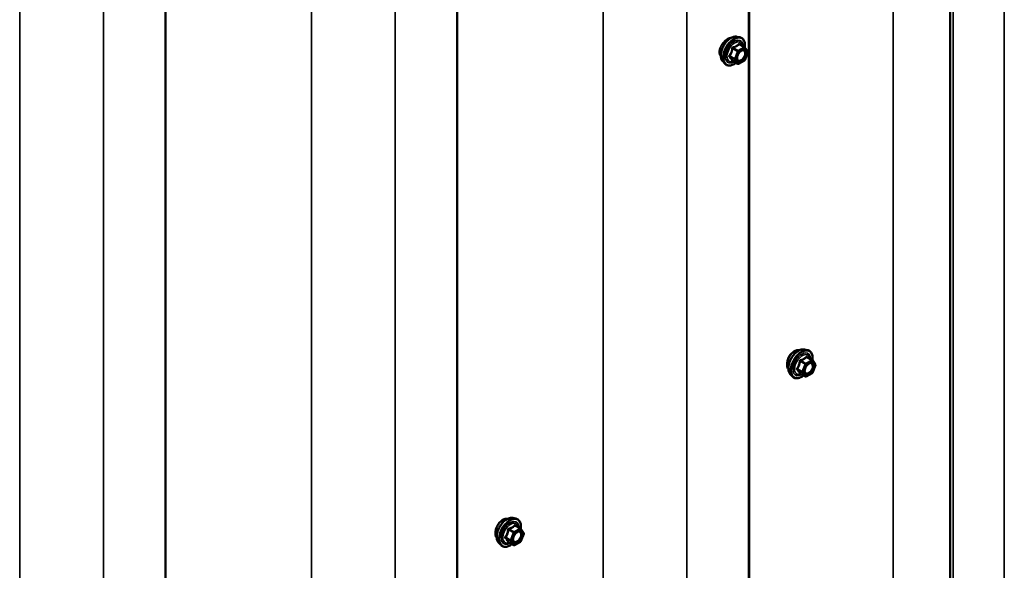
# Model space of a CAD drawing. Units: inches. Extents: x 0.6 to 33.4, y 0.6 to 21.4.
# Drawn here: x 27.4 to 29.3, y 15.2 to 16.3 of the extents above; entities that cross this region are included whole.
import ezdxf

# ---------------------------------------------------------------- set-up
doc = ezdxf.new("R2010")
doc.units = ezdxf.units.IN
doc.header["$LTSCALE"] = 2
doc.header["$MEASUREMENT"] = 0
doc.layers.add('Visible (ANSI)', color=7, linetype='Continuous', lineweight=50)
doc.layers.add('Visible Narrow (ANSI)', color=7, linetype='Continuous', lineweight=35)

msp = doc.modelspace()

# ---------------------------------------------------------------- linework, layer by layer
at = {"layer": 'Visible (ANSI)'}
for p, q in [((29.20609, 18.09623), (29.20609, 13.19725)), ((28.81647, 17.9922), (28.81647, 13.09322)), ((28.81553, 17.91254), (28.81553, 13.01356)), ((28.24985, 17.58594), (28.24985, 12.68696)), ((27.68416, 17.25934), (27.68416, 12.36036)), ((28.79245, 16.26157), (28.79836, 16.26037)), ((28.8072, 16.24114), (28.79739, 16.2468)), ((28.80777, 16.24061), (28.81341, 16.2326)), ((28.76494, 16.21391), (28.76893, 16.2094)), ((28.79413, 16.20898), (28.78432, 16.21464)), ((28.8072, 16.21548), (28.79593, 16.20898)), ((28.81361, 16.23091), (28.80798, 16.21639)), ((28.92356, 15.65539), (28.92947, 15.65419)), ((28.93831, 15.63496), (28.9285, 15.64062)), ((28.93889, 15.63443), (28.94452, 15.62642)), ((28.94472, 15.62473), (28.93909, 15.61021)), ((28.89605, 15.60774), (28.90004, 15.60322)), ((28.92525, 15.6028), (28.91543, 15.60846)), ((28.93831, 15.6093), (28.92705, 15.6028)), ((28.35788, 15.32879), (28.36378, 15.32759)), ((28.37263, 15.30836), (28.36281, 15.31402)), ((28.3732, 15.30783), (28.37883, 15.29982)), ((28.37904, 15.29813), (28.37341, 15.28361)), ((28.33037, 15.28114), (28.33436, 15.27663)), ((28.35956, 15.2762), (28.34975, 15.28187)), ((28.37263, 15.28271), (28.36136, 15.2762))]:
    msp.add_line(p, q, dxfattribs=at)
for centre, start, end in [((28.8063, 16.23958), 35.10391, 60), ((28.81194, 16.23156), 338.79398, 35.10391), ((28.8063, 16.21704), 300, 338.79398), ((28.79503, 16.21054), 240, 300), ((28.93741, 15.6334), 35.10391, 60), ((28.94305, 15.62538), 338.79398, 35.10391), ((28.92615, 15.60436), 240, 300), ((28.93741, 15.61086), 300, 338.79398), ((28.37173, 15.3068), 35.10391, 60), ((28.37736, 15.29878), 338.79398, 35.10391), ((28.37173, 15.28426), 300, 338.79398), ((28.36046, 15.27776), 240, 300)]:
    msp.add_arc(centre, 0.0018, start, end, dxfattribs=at)
for points, knots in [([(28.76494, 16.21391), (28.76373, 16.21529), (28.76281, 16.21698), (28.76154, 16.22096), (28.76123, 16.2233), (28.76131, 16.22835), (28.76172, 16.23108), (28.7632, 16.23659), (28.76426, 16.23937), (28.76694, 16.24471), (28.76854, 16.24728), (28.77213, 16.25195), (28.77412, 16.25406), (28.77832, 16.25762), (28.78053, 16.25906), (28.78497, 16.26111), (28.7872, 16.2617), (28.79041, 16.26185), (28.79145, 16.26177), (28.79245, 16.26157)], [5.6884082, 5.6884082, 5.6884082, 5.6884082, 5.9803936, 5.9803936, 6.3020273, 6.3020273, 6.6341058, 6.6341058, 6.9648941, 6.9648941, 7.2942246, 7.2942246, 7.6239053, 7.6239053, 7.9554641, 7.9554641, 8.2861597, 8.2861597, 8.4487588, 8.4487588, 8.4487588, 8.4487588]), ([(28.78126, 16.25934), (28.78107, 16.25932), (28.78087, 16.2593), (28.77893, 16.25903), (28.77698, 16.25827), (28.7732, 16.25609), (28.77112, 16.25452), (28.76813, 16.25163), (28.76713, 16.25054), (28.7662, 16.24941)], [2.21708058, 2.21708058, 2.21708058, 2.21708058, 2.24021919, 2.24021919, 2.44387344, 2.44387344, 2.64752768, 2.64752768, 2.75494372, 2.75494372, 2.75494372, 2.75494372]), ([(28.79836, 16.26037), (28.80025, 16.25998), (28.80198, 16.25913), (28.80482, 16.25663), (28.80594, 16.25499), (28.80757, 16.25104), (28.80804, 16.2487), (28.80823, 16.24436), (28.80812, 16.24246), (28.80785, 16.24051)], [2.1655735, 2.1655735, 2.1655735, 2.1655735, 2.4719009, 2.4719009, 2.7746332, 2.7746332, 3.0934503, 3.0934503, 3.3176277, 3.3176277, 3.3176277, 3.3176277]), ([(28.7662, 16.24941), (28.76537, 16.24839), (28.76459, 16.24734), (28.76241, 16.24407), (28.7611, 16.24154), (28.75935, 16.2365), (28.75891, 16.234), (28.75891, 16.23181)], [-0.5035542, -0.5035542, -0.5035542, -0.5035542, -0.40731599, -0.40731599, -0.20365799, -0.20365799, 0, 0, 0, 0]), ([(28.79341, 16.21611), (28.7931, 16.21672), (28.79287, 16.21753), (28.7927, 16.21936), (28.79273, 16.22035), (28.79306, 16.22249), (28.79336, 16.22363), (28.7942, 16.22593), (28.79474, 16.22709), (28.79603, 16.22931), (28.79678, 16.23036), (28.79838, 16.23224), (28.79923, 16.23306), (28.80093, 16.23439), (28.80178, 16.2349), (28.80337, 16.23559), (28.8041, 16.23577), (28.80475, 16.23581), (28.80477, 16.23581), (28.80479, 16.23581)], [5.8562372, 5.8562372, 5.8562372, 5.8562372, 6.1806184, 6.1806184, 6.4754799, 6.4754799, 6.7729937, 6.7729937, 7.0747302, 7.0747302, 7.3779996, 7.3779996, 7.679591, 7.679591, 7.9768112, 7.9768112, 8.271911, 8.271911, 8.2809298, 8.2809298, 8.2809298, 8.2809298]), ([(28.75891, 16.23181), (28.75891, 16.22963), (28.75935, 16.22749), (28.76054, 16.22511), (28.7609, 16.22454), (28.76131, 16.22402)], [0, 0, 0, 0, 0.20365799, 0.20365799, 0.27559668, 0.27559668, 0.27559668, 0.27559668]), ([(28.78405, 16.21475), (28.78405, 16.21475), (28.78405, 16.21475), (28.78406, 16.21475), (28.78409, 16.21474), (28.78419, 16.21471), (28.78425, 16.21469), (28.78432, 16.21464)], [0.050221333, 0.050221333, 0.050221333, 0.050221333, 0.053570787, 0.053570787, 0.06338584, 0.06338584, 0.07248921, 0.07248921, 0.07248921, 0.07248921]), ([(28.79069, 16.21097), (28.78949, 16.21004), (28.78827, 16.20923), (28.78474, 16.20721), (28.78242, 16.20632), (28.77798, 16.20552), (28.77586, 16.2056), (28.77213, 16.20672), (28.77052, 16.20772), (28.76911, 16.20921), (28.76902, 16.2093), (28.76893, 16.2094)], [4.5453782, 4.5453782, 4.5453782, 4.5453782, 4.7177831, 4.7177831, 5.0434168, 5.0434168, 5.3636974, 5.3636974, 5.6671991, 5.6671991, 5.6884082, 5.6884082, 5.6884082, 5.6884082]), ([(28.89597, 15.644), (28.89523, 15.64294), (28.89455, 15.64183), (28.89267, 15.63838), (28.89158, 15.63572), (28.89013, 15.63051), (28.88978, 15.62796), (28.88978, 15.62578)], [1.12420499, 1.12420499, 1.12420499, 1.12420499, 1.22022653, 1.22022653, 1.42359769, 1.42359769, 1.62696884, 1.62696884, 1.62696884, 1.62696884]), ([(28.89165, 15.63561), (28.89168, 15.63581), (28.89171, 15.63602), (28.89198, 15.63744), (28.89235, 15.63869), (28.89332, 15.64107), (28.89392, 15.64224), (28.89527, 15.64435), (28.89604, 15.64531), (28.89762, 15.64694), (28.89846, 15.64762), (28.89933, 15.64815), (28.89938, 15.64817), (28.89943, 15.6482)], [4.38484987, 4.38484987, 4.38484987, 4.38484987, 4.40155369, 4.40155369, 4.49966131, 4.49966131, 4.59766433, 4.59766433, 4.69562612, 4.69562612, 4.79364602, 4.79364602, 4.79962195, 4.79962195, 4.79962195, 4.79962195]), ([(28.89605, 15.60774), (28.89484, 15.60911), (28.89392, 15.6108), (28.89265, 15.61478), (28.89234, 15.61712), (28.89243, 15.62217), (28.89283, 15.6249), (28.89431, 15.63041), (28.89538, 15.63319), (28.89805, 15.63853), (28.89965, 15.6411), (28.90325, 15.64577), (28.90524, 15.64788), (28.90943, 15.65144), (28.91164, 15.65289), (28.91608, 15.65493), (28.91831, 15.65552), (28.92153, 15.65567), (28.92256, 15.65559), (28.92356, 15.65539)], [2.5468155, 2.5468155, 2.5468155, 2.5468155, 2.838801, 2.838801, 3.1604347, 3.1604347, 3.4925131, 3.4925131, 3.8233015, 3.8233015, 4.1526319, 4.1526319, 4.4823127, 4.4823127, 4.8138715, 4.8138715, 5.1445671, 5.1445671, 5.3071661, 5.3071661, 5.3071661, 5.3071661]), ([(28.90434, 15.65207), (28.90246, 15.65098), (28.90047, 15.64937), (28.89771, 15.64634), (28.8968, 15.6452), (28.89597, 15.644)], [0.81348442, 0.81348442, 0.81348442, 0.81348442, 1.01685548, 1.01685548, 1.12420499, 1.12420499, 1.12420499, 1.12420499]), ([(28.91301, 15.65384), (28.91212, 15.65405), (28.91116, 15.65411), (28.90827, 15.65387), (28.90623, 15.65316), (28.90434, 15.65207)], [0.50276385, 0.50276385, 0.50276385, 0.50276385, 0.61011336, 0.61011336, 0.81348442, 0.81348442, 0.81348442, 0.81348442]), ([(28.92947, 15.65419), (28.93136, 15.6538), (28.93309, 15.65295), (28.93593, 15.65045), (28.93705, 15.64881), (28.93868, 15.64486), (28.93915, 15.64252), (28.93934, 15.63818), (28.93923, 15.63628), (28.93896, 15.63433)], [5.3071661, 5.3071661, 5.3071661, 5.3071661, 5.6134935, 5.6134935, 5.9162259, 5.9162259, 6.235043, 6.235043, 6.4592204, 6.4592204, 6.4592204, 6.4592204]), ([(28.88978, 15.62578), (28.88978, 15.6236), (28.89013, 15.62151), (28.89127, 15.61887), (28.89182, 15.61804), (28.89245, 15.61738)], [1.62696884, 1.62696884, 1.62696884, 1.62696884, 1.83033999, 1.83033999, 1.94807519, 1.94807519, 1.94807519, 1.94807519]), ([(28.92453, 15.60993), (28.92421, 15.61054), (28.92398, 15.61135), (28.92381, 15.61318), (28.92384, 15.61418), (28.92417, 15.61631), (28.92447, 15.61745), (28.92531, 15.61975), (28.92585, 15.62091), (28.92714, 15.62313), (28.92789, 15.62418), (28.92949, 15.62606), (28.93034, 15.62688), (28.93204, 15.62821), (28.93289, 15.62872), (28.93448, 15.62941), (28.93521, 15.62959), (28.93586, 15.62963), (28.93588, 15.62963), (28.9359, 15.62963)], [2.7146445, 2.7146445, 2.7146445, 2.7146445, 3.0390258, 3.0390258, 3.3338872, 3.3338872, 3.6314011, 3.6314011, 3.9331375, 3.9331375, 4.2364069, 4.2364069, 4.5379984, 4.5379984, 4.8352186, 4.8352186, 5.1303183, 5.1303183, 5.1393371, 5.1393371, 5.1393371, 5.1393371]), ([(28.9218, 15.60479), (28.9206, 15.60387), (28.91939, 15.60305), (28.91586, 15.60103), (28.91353, 15.60014), (28.90909, 15.59934), (28.90697, 15.59942), (28.90325, 15.60054), (28.90163, 15.60155), (28.90022, 15.60303), (28.90013, 15.60312), (28.90004, 15.60322)], [7.6869708, 7.6869708, 7.6869708, 7.6869708, 7.8593758, 7.8593758, 8.1850095, 8.1850095, 8.50529, 8.50529, 8.8087917, 8.8087917, 8.8300008, 8.8300008, 8.8300008, 8.8300008]), ([(28.91516, 15.60857), (28.91516, 15.60857), (28.91516, 15.60857), (28.91518, 15.60857), (28.9152, 15.60856), (28.9153, 15.60853), (28.91536, 15.60851), (28.91543, 15.60846)], [0.050221333, 0.050221333, 0.050221333, 0.050221333, 0.053570787, 0.053570787, 0.06338584, 0.06338584, 0.07248921, 0.07248921, 0.07248921, 0.07248921]), ([(28.33028, 15.31741), (28.32954, 15.31634), (28.32887, 15.31523), (28.32699, 15.31178), (28.32589, 15.30912), (28.32445, 15.30391), (28.32409, 15.30136), (28.32409, 15.29918)], [1.12420499, 1.12420499, 1.12420499, 1.12420499, 1.22022653, 1.22022653, 1.42359769, 1.42359769, 1.62696884, 1.62696884, 1.62696884, 1.62696884]), ([(28.33037, 15.28114), (28.32915, 15.28251), (28.32824, 15.2842), (28.32696, 15.28818), (28.32666, 15.29052), (28.32674, 15.29557), (28.32715, 15.2983), (28.32862, 15.30381), (28.32969, 15.30659), (28.33236, 15.31193), (28.33397, 15.3145), (28.33756, 15.31917), (28.33955, 15.32128), (28.34375, 15.32484), (28.34595, 15.32629), (28.35039, 15.32833), (28.35263, 15.32893), (28.35584, 15.32907), (28.35688, 15.329), (28.35788, 15.32879)], [2.5468155, 2.5468155, 2.5468155, 2.5468155, 2.838801, 2.838801, 3.1604347, 3.1604347, 3.4925131, 3.4925131, 3.8233015, 3.8233015, 4.1526319, 4.1526319, 4.4823127, 4.4823127, 4.8138715, 4.8138715, 5.1445671, 5.1445671, 5.3071661, 5.3071661, 5.3071661, 5.3071661]), ([(28.33866, 15.32547), (28.33677, 15.32438), (28.33478, 15.32277), (28.33202, 15.31974), (28.33111, 15.3186), (28.33028, 15.31741)], [0.81348442, 0.81348442, 0.81348442, 0.81348442, 1.01685548, 1.01685548, 1.12420499, 1.12420499, 1.12420499, 1.12420499]), ([(28.34733, 15.32724), (28.34644, 15.32745), (28.34548, 15.32751), (28.34258, 15.32727), (28.34055, 15.32656), (28.33866, 15.32547)], [0.50276385, 0.50276385, 0.50276385, 0.50276385, 0.61011336, 0.61011336, 0.81348442, 0.81348442, 0.81348442, 0.81348442]), ([(28.36378, 15.32759), (28.36568, 15.3272), (28.3674, 15.32635), (28.37024, 15.32385), (28.37137, 15.32221), (28.37299, 15.31826), (28.37347, 15.31592), (28.37365, 15.31158), (28.37355, 15.30968), (28.37327, 15.30773)], [5.3071661, 5.3071661, 5.3071661, 5.3071661, 5.6134935, 5.6134935, 5.9162259, 5.9162259, 6.235043, 6.235043, 6.4592204, 6.4592204, 6.4592204, 6.4592204]), ([(28.32409, 15.29918), (28.32409, 15.297), (28.32445, 15.29491), (28.32559, 15.29227), (28.32613, 15.29145), (28.32676, 15.29078)], [1.62696884, 1.62696884, 1.62696884, 1.62696884, 1.83033999, 1.83033999, 1.94807519, 1.94807519, 1.94807519, 1.94807519]), ([(28.35884, 15.28333), (28.35853, 15.28394), (28.3583, 15.28475), (28.35812, 15.28658), (28.35816, 15.28758), (28.35849, 15.28971), (28.35878, 15.29085), (28.35962, 15.29315), (28.36017, 15.29431), (28.36146, 15.29653), (28.3622, 15.29758), (28.3638, 15.29946), (28.36466, 15.30028), (28.36636, 15.30161), (28.36721, 15.30212), (28.36879, 15.30281), (28.36953, 15.30299), (28.37018, 15.30303), (28.3702, 15.30303), (28.37022, 15.30303)], [2.7146445, 2.7146445, 2.7146445, 2.7146445, 3.0390258, 3.0390258, 3.3338872, 3.3338872, 3.6314011, 3.6314011, 3.9331375, 3.9331375, 4.2364069, 4.2364069, 4.5379984, 4.5379984, 4.8352186, 4.8352186, 5.1303183, 5.1303183, 5.1393371, 5.1393371, 5.1393371, 5.1393371]), ([(28.35611, 15.27819), (28.35492, 15.27727), (28.3537, 15.27645), (28.35017, 15.27443), (28.34784, 15.27354), (28.3434, 15.27274), (28.34128, 15.27282), (28.33756, 15.27395), (28.33594, 15.27495), (28.33454, 15.27643), (28.33445, 15.27653), (28.33436, 15.27663)], [7.6869708, 7.6869708, 7.6869708, 7.6869708, 7.8593758, 7.8593758, 8.1850095, 8.1850095, 8.50529, 8.50529, 8.8087917, 8.8087917, 8.8300008, 8.8300008, 8.8300008, 8.8300008]), ([(28.34947, 15.28197), (28.34947, 15.28197), (28.34947, 15.28197), (28.34949, 15.28197), (28.34952, 15.28196), (28.34961, 15.28193), (28.34967, 15.28191), (28.34975, 15.28187)], [0.050221333, 0.050221333, 0.050221333, 0.050221333, 0.053570787, 0.053570787, 0.06338584, 0.06338584, 0.07248921, 0.07248921, 0.07248921, 0.07248921])]:
    msp.add_open_spline(points, degree=3, knots=knots, dxfattribs=at)
for points in [[(28.91347, 15.65372), (28.91332, 15.65377), (28.91317, 15.65381), (28.91301, 15.65384)], [(28.34779, 15.32712), (28.34764, 15.32717), (28.34748, 15.32721), (28.34733, 15.32724)]]:
    msp.add_open_spline(points, degree=3, dxfattribs=at)
at = {"layer": 'Visible Narrow (ANSI)'}
for p, q in [((29.09573, 13.24891), (29.09573, 18.14789)), ((29.31115, 13.253), (29.31115, 18.15198)), ((29.2121, 13.19581), (29.2121, 18.09479)), ((28.53287, 12.92068), (28.53287, 17.81966)), ((28.69567, 12.93392), (28.69567, 17.8329)), ((27.96718, 12.59408), (27.96718, 17.49306)), ((28.12998, 12.60732), (28.12998, 17.5063)), ((27.5643, 12.28073), (27.5643, 17.17971)), ((27.4015, 12.26748), (27.4015, 17.16646)), ((28.78429, 16.23873), (28.79393, 16.23317)), ((28.79503, 16.23454), (28.7854, 16.24011)), ((28.79393, 16.23317), (28.7883, 16.21865)), ((28.79067, 16.21782), (28.79631, 16.23234)), ((28.8063, 16.24105), (28.79503, 16.23454)), ((28.79631, 16.23234), (28.80757, 16.23884)), ((28.79666, 16.24661), (28.8063, 16.24105)), ((28.80757, 16.23884), (28.81321, 16.23083)), ((28.7883, 16.21865), (28.77866, 16.22421)), ((28.77866, 16.22274), (28.7883, 16.21718)), ((28.79393, 16.20917), (28.78429, 16.21473)), ((28.7883, 16.21718), (28.79393, 16.20917)), ((28.79631, 16.2098), (28.79067, 16.21782)), ((28.80757, 16.21631), (28.79631, 16.2098)), ((28.81321, 16.23083), (28.80757, 16.21631)), ((28.92778, 15.64043), (28.93741, 15.63487)), ((28.91541, 15.63256), (28.92504, 15.62699)), ((28.92615, 15.62836), (28.91651, 15.63393)), ((28.92504, 15.62699), (28.91941, 15.61247)), ((28.92178, 15.61164), (28.92742, 15.62616)), ((28.93741, 15.63487), (28.92615, 15.62836)), ((28.92742, 15.62616), (28.93869, 15.63266)), ((28.93869, 15.63266), (28.94432, 15.62465)), ((28.94432, 15.62465), (28.93869, 15.61013)), ((28.91941, 15.61247), (28.90977, 15.61803)), ((28.90977, 15.61657), (28.91941, 15.611)), ((28.92504, 15.60299), (28.91541, 15.60855)), ((28.91941, 15.611), (28.92504, 15.60299)), ((28.92742, 15.60362), (28.92178, 15.61164)), ((28.93869, 15.61013), (28.92742, 15.60362)), ((28.34972, 15.30596), (28.35936, 15.30039)), ((28.36046, 15.30176), (28.35082, 15.30733)), ((28.35936, 15.30039), (28.35372, 15.28587)), ((28.3561, 15.28504), (28.36173, 15.29956)), ((28.37173, 15.30827), (28.36046, 15.30176)), ((28.36173, 15.29956), (28.373, 15.30606)), ((28.36209, 15.31383), (28.37173, 15.30827)), ((28.373, 15.30606), (28.37863, 15.29805)), ((28.37863, 15.29805), (28.373, 15.28353)), ((28.35372, 15.28587), (28.34409, 15.29144)), ((28.34409, 15.28997), (28.35372, 15.2844)), ((28.35936, 15.27639), (28.34972, 15.28195)), ((28.35372, 15.2844), (28.35936, 15.27639)), ((28.36173, 15.27702), (28.3561, 15.28504)), ((28.373, 15.28353), (28.36173, 15.27702))]:
    msp.add_line(p, q, dxfattribs=at)
for centre, major_axis, ratio, start_param, end_param in [((28.78135, 16.23621), (-0.01401, -0.02427), 0.5773503, 3.3322137, 6.0925643), ((28.78648, 16.23325), (-0.01498, -0.02595), 0.5773503, 3.3322137, 6.0925643), ((28.78737, 16.23273), (-0.0145, -0.02511), 0.5773503, 2.2016566, 7.2194205), ((28.78737, 16.23273), (0.01216, 0.02106), 0.5773503, 5.4975062, 10.2104571), ((28.7882, 16.23225), (-0.01055, -0.01828), 0.5773503, 2.5227558, 6.9020222), ((28.78319, 16.23883), (-0.00179, 0.00018), 0.009094, 4.0502968, 4.9969134), ((28.7854, 16.24158), (0.00048, -0.00173), 0.3546411, 4.671027, 5.6176437), ((28.79503, 16.23307), (-0.0009, -0.00156), 0.5773503, 3.9269908, 4.9741884), ((28.79503, 16.23307), (0.00168, -0.00065), 0.2113249, 4.0804747, 5.651271), ((28.79503, 16.23307), (-0.0009, 0.00156), 0.5773503, 3.9269908, 5.4977871), ((28.79666, 16.24808), (-0.00138, 0.00115), 0.7354565, 1.175016, 2.1216326), ((28.79887, 16.24788), (-0.00132, -0.00123), 0.5541429, 5.5932454, 6.1714459), ((28.80179, 16.233), (-0.0009, 0.00156), 0.5768814, 0.5312497, 0.7849926), ((28.8063, 16.23958), (0.0009, 0.00156), 0.5773503, 0, 0.7853982), ((28.8063, 16.23958), (0.0009, -0.00156), 0.5773503, 0.7853982, 2.3561945), ((28.8063, 16.23958), (0.00147, 0.00104), 0.7886751, 5.0632684, 6.2831853), ((28.81194, 16.23156), (0.00147, 0.00104), 0.7886751, 5.0632684, 6.2831853), ((28.77756, 16.22431), (0.00142, -0.00111), 0.3899094, 1.028375, 1.9749917), ((28.77756, 16.22137), (0.00132, 0.00123), 0.5541429, 0.2566768, 1.2032934), ((28.78319, 16.21336), (0.00173, 0.00051), 0.9349583, 0.6381218, 1.5847384), ((28.7894, 16.21855), (-0.0009, -0.00156), 0.5773503, 4.9741884, 6.0213859), ((28.7894, 16.21855), (-0.00168, 0.00065), 0.2113249, 0.938882, 2.5096783), ((28.7894, 16.21855), (-0.00147, -0.00104), 0.7886751, 0.3508794, 1.9216757), ((28.8063, 16.21704), (0.0009, -0.00156), 0.5773503, 0, 0.7853982), ((28.8063, 16.21704), (0.00168, -0.00065), 0.2113249, 5.651271, 6.2831853), ((28.81194, 16.23156), (0.00168, -0.00065), 0.2113249, 5.651271, 6.2831853), ((28.79503, 16.21054), (-0.00147, -0.00104), 0.7886751, 0.3508794, 1.9216757), ((28.79503, 16.21054), (-0.0009, -0.00156), 0.5773503, 6.0213859, 6.2831853), ((28.79503, 16.21054), (0.0009, -0.00156), 0.5773503, 0, 0.7853982), ((28.91246, 15.63003), (-0.01401, -0.02427), 0.5773503, 3.3322137, 6.0925643), ((28.9176, 15.62707), (-0.01498, -0.02595), 0.5773503, 3.3322137, 6.0925643), ((28.91849, 15.62655), (-0.0145, -0.02511), 0.5773503, 2.2016566, 7.2194205), ((28.91849, 15.62655), (0.01216, 0.02106), 0.5773503, 5.4975062, 10.2104571), ((28.91931, 15.62608), (-0.01055, -0.01828), 0.5773503, 2.5227558, 6.9020222), ((28.92778, 15.6419), (-0.00138, 0.00115), 0.7354565, 1.175016, 2.1216326), ((28.92998, 15.6417), (-0.00132, -0.00123), 0.5541429, 5.5932454, 6.1714459), ((28.9143, 15.63265), (-0.00179, 0.00018), 0.009094, 4.0502968, 4.9969134), ((28.91651, 15.6354), (0.00048, -0.00173), 0.3546411, 4.671027, 5.6176437), ((28.92615, 15.62689), (-0.0009, -0.00156), 0.5773503, 3.9269908, 4.9741884), ((28.92615, 15.62689), (0.00168, -0.00065), 0.2113249, 4.0804747, 5.651271), ((28.92615, 15.62689), (-0.0009, 0.00156), 0.5773503, 3.9269908, 5.4977871), ((28.93741, 15.6334), (0.0009, 0.00156), 0.5773503, 0, 0.7853982), ((28.93741, 15.6334), (0.0009, -0.00156), 0.5773503, 0.7853982, 2.3561945), ((28.93741, 15.6334), (0.00147, 0.00104), 0.7886751, 5.0632684, 6.2831853), ((28.94305, 15.62538), (0.00147, 0.00104), 0.7886751, 5.0632684, 6.2831853), ((28.94305, 15.62538), (0.00168, -0.00065), 0.2113249, 5.651271, 6.2831853), ((28.90867, 15.61813), (0.00142, -0.00111), 0.3899094, 1.028375, 1.9749917), ((28.90867, 15.61519), (0.00132, 0.00123), 0.5541429, 0.2566768, 1.2032934), ((28.9143, 15.60718), (0.00173, 0.00051), 0.9349583, 0.6381218, 1.5847384), ((28.92051, 15.61237), (-0.0009, -0.00156), 0.5773503, 4.9741884, 6.0213859), ((28.92051, 15.61237), (-0.00168, 0.00065), 0.2113249, 0.938882, 2.5096783), ((28.92051, 15.61237), (-0.00147, -0.00104), 0.7886751, 0.3508794, 1.9216757), ((28.92615, 15.60436), (-0.00147, -0.00104), 0.7886751, 0.3508794, 1.9216757), ((28.92615, 15.60436), (-0.0009, -0.00156), 0.5773503, 6.0213859, 6.2831853), ((28.92615, 15.60436), (0.0009, -0.00156), 0.5773503, 0, 0.7853982), ((28.93292, 15.60963), (0.0009, -0.00156), 0.5768814, 3.9265852, 5.0368276), ((28.93741, 15.61086), (0.0009, -0.00156), 0.5773503, 0, 0.7853982), ((28.93741, 15.61086), (0.00168, -0.00065), 0.2113249, 5.651271, 6.2831853), ((28.34678, 15.30343), (-0.01401, -0.02427), 0.5773503, 3.3322137, 6.0925643), ((28.35191, 15.30047), (-0.01498, -0.02595), 0.5773503, 3.3322137, 6.0925643), ((28.3528, 15.29995), (-0.0145, -0.02511), 0.5773503, 2.2016566, 7.2194205), ((28.3528, 15.29995), (0.01216, 0.02106), 0.5773503, 5.4975062, 10.2104571), ((28.35363, 15.29948), (-0.01055, -0.01828), 0.5773503, 2.5227558, 6.9020222), ((28.34862, 15.30605), (-0.00179, 0.00018), 0.009094, 4.0502968, 4.9969134), ((28.35082, 15.3088), (0.00048, -0.00173), 0.3546411, 4.671027, 5.6176437), ((28.36046, 15.30029), (-0.0009, -0.00156), 0.5773503, 3.9269908, 4.9741884), ((28.36046, 15.30029), (0.00168, -0.00065), 0.2113249, 4.0804747, 5.651271), ((28.36046, 15.30029), (-0.0009, 0.00156), 0.5773503, 3.9269908, 5.4977871), ((28.36209, 15.3153), (-0.00138, 0.00115), 0.7354565, 1.175016, 2.1216326), ((28.36429, 15.31511), (-0.00132, -0.00123), 0.5541429, 5.5932454, 6.1714459), ((28.37173, 15.3068), (0.0009, 0.00156), 0.5773503, 0, 0.7853982), ((28.37173, 15.3068), (0.0009, -0.00156), 0.5773503, 0.7853982, 2.3561945), ((28.37173, 15.3068), (0.00147, 0.00104), 0.7886751, 5.0632684, 6.2831853), ((28.37736, 15.29878), (0.00147, 0.00104), 0.7886751, 5.0632684, 6.2831853), ((28.37736, 15.29878), (0.00168, -0.00065), 0.2113249, 5.651271, 6.2831853), ((28.34298, 15.29153), (0.00142, -0.00111), 0.3899094, 1.028375, 1.9749917), ((28.34298, 15.2886), (0.00132, 0.00123), 0.5541429, 0.2566768, 1.2032934), ((28.34862, 15.28058), (0.00173, 0.00051), 0.9349583, 0.6381218, 1.5847384), ((28.35483, 15.28577), (-0.0009, -0.00156), 0.5773503, 4.9741884, 6.0213859), ((28.35483, 15.28577), (-0.00168, 0.00065), 0.2113249, 0.938882, 2.5096783), ((28.35483, 15.28577), (-0.00147, -0.00104), 0.7886751, 0.3508794, 1.9216757), ((28.36723, 15.28303), (0.0009, -0.00156), 0.5768814, 3.9265852, 5.0368276), ((28.37173, 15.28426), (0.0009, -0.00156), 0.5773503, 0, 0.7853982), ((28.37173, 15.28426), (0.00168, -0.00065), 0.2113249, 5.651271, 6.2831853), ((28.36046, 15.27776), (-0.00147, -0.00104), 0.7886751, 0.3508794, 1.9216757), ((28.36046, 15.27776), (-0.0009, -0.00156), 0.5773503, 6.0213859, 6.2831853), ((28.36046, 15.27776), (0.0009, -0.00156), 0.5773503, 0, 0.7853982)]:
    msp.add_ellipse(centre, major_axis=major_axis, ratio=ratio, start_param=start_param, end_param=end_param, dxfattribs=at)
for centre, major_axis in [((28.80194, 16.22432), (0.00688, 0.01192)), ((28.93305, 15.61814), (-0.00688, -0.01192)), ((28.36737, 15.29154), (-0.00688, -0.01192))]:
    msp.add_ellipse(centre, major_axis=major_axis, ratio=0.5773503, dxfattribs=at)
for points, knots in [([(28.78269, 16.2389), (28.78264, 16.23816), (28.78256, 16.23742), (28.7822, 16.23487), (28.78178, 16.23312), (28.78114, 16.23148), (28.7805, 16.22984), (28.77965, 16.22831), (28.77826, 16.22634), (28.77784, 16.22579), (28.7774, 16.22526)], [-0.79389075, -0.79389075, -0.79389075, -0.79389075, -0.73452768, -0.73452768, -0.58748351, -0.58748351, -0.58748351, -0.44043934, -0.44043934, -0.38107627, -0.38107627, -0.38107627, -0.38107627]), ([(28.77866, 16.22421), (28.7791, 16.22478), (28.77953, 16.22537), (28.78095, 16.22748), (28.78183, 16.22912), (28.78251, 16.23088), (28.78319, 16.23264), (28.78367, 16.23451), (28.78412, 16.23718), (28.78422, 16.23796), (28.78429, 16.23873)], [0.38107627, 0.38107627, 0.38107627, 0.38107627, 0.44043934, 0.44043934, 0.58748351, 0.58748351, 0.58748351, 0.73452768, 0.73452768, 0.79389075, 0.79389075, 0.79389075, 0.79389075]), ([(28.78476, 16.24148), (28.78451, 16.24141), (28.78426, 16.24131), (28.78369, 16.24098), (28.7834, 16.2407), (28.783, 16.2401), (28.78287, 16.2398), (28.78274, 16.2393), (28.78271, 16.2391), (28.78269, 16.2389)], [-0.097231966, -0.097231966, -0.097231966, -0.097231966, -0.074882683, -0.074882683, -0.041601491, -0.041601491, -0.016000573, -0.016000573, 0, 0, 0, 0]), ([(28.78429, 16.23873), (28.78428, 16.23885), (28.78428, 16.23897), (28.78431, 16.23926), (28.78436, 16.23942), (28.78456, 16.23975), (28.78473, 16.2399), (28.78507, 16.24005), (28.78523, 16.24009), (28.7854, 16.24011)], [0, 0, 0, 0, 0.016000573, 0.016000573, 0.041601491, 0.041601491, 0.074882683, 0.074882683, 0.097231966, 0.097231966, 0.097231966, 0.097231966]), ([(28.79535, 16.24759), (28.79504, 16.24718), (28.7947, 16.24679), (28.79344, 16.24546), (28.79236, 16.24459), (28.79109, 16.24385), (28.78981, 16.24312), (28.78834, 16.24251), (28.7861, 16.24182), (28.78544, 16.24164), (28.78476, 16.24148)], [-0.79343171, -0.79343171, -0.79343171, -0.79343171, -0.73407951, -0.73407951, -0.58703534, -0.58703534, -0.58703534, -0.43999117, -0.43999117, -0.38063897, -0.38063897, -0.38063897, -0.38063897]), ([(28.7854, 16.24011), (28.7861, 16.2403), (28.78679, 16.24051), (28.78913, 16.2413), (28.7907, 16.24198), (28.79206, 16.24276), (28.79343, 16.24355), (28.79459, 16.24445), (28.79596, 16.24581), (28.79633, 16.2462), (28.79666, 16.24661)], [0.38063897, 0.38063897, 0.38063897, 0.38063897, 0.43999117, 0.43999117, 0.58703534, 0.58703534, 0.58703534, 0.73407951, 0.73407951, 0.79343171, 0.79343171, 0.79343171, 0.79343171]), ([(28.80052, 16.23374), (28.80157, 16.23434), (28.80263, 16.23469), (28.80476, 16.23482), (28.8058, 16.23444), (28.80725, 16.23296), (28.80771, 16.23194), (28.80806, 16.22952), (28.80798, 16.22817), (28.80736, 16.22547), (28.80687, 16.22413), (28.80563, 16.22173), (28.80492, 16.22066), (28.80346, 16.21887), (28.80273, 16.21814), (28.80149, 16.21715), (28.80101, 16.21681), (28.80053, 16.21654), (28.79978, 16.21611), (28.79903, 16.21581), (28.79718, 16.2154), (28.79612, 16.21552), (28.79447, 16.21647), (28.79384, 16.21726), (28.79303, 16.21954), (28.79295, 16.22118), (28.79335, 16.22332), (28.79344, 16.22371), (28.79354, 16.2241)], [-0.8356439, -0.8356439, -0.8356439, -0.8356439, -0.7228785, -0.7228785, -0.5843537, -0.5843537, -0.4580668, -0.4580668, -0.3396703, -0.3396703, -0.2306045, -0.2306045, -0.1346235, -0.1346235, -0.0517783, -0.0517783, 0, 0, 0, 0.0802803, 0.0802803, 0.2087287, 0.2087287, 0.3306097, 0.3306097, 0.4799833, 0.4799833, 0.5125787, 0.5125787, 0.5125787, 0.5125787]), ([(28.79342, 16.21611), (28.79384, 16.21527), (28.79444, 16.21462), (28.79615, 16.21364), (28.79737, 16.2135), (28.79951, 16.21397), (28.80037, 16.21432), (28.80123, 16.21481), (28.80179, 16.21513), (28.80235, 16.21552), (28.80377, 16.21667), (28.80462, 16.21751), (28.8063, 16.21956), (28.80711, 16.2208), (28.80854, 16.22357), (28.80912, 16.22511), (28.80983, 16.22823), (28.80992, 16.22978), (28.80952, 16.23257), (28.80899, 16.23375), (28.80732, 16.23545), (28.80613, 16.23588), (28.80479, 16.23581)], [-0.3046059, -0.3046059, -0.3046059, -0.3046059, -0.2087287, -0.2087287, -0.0802803, -0.0802803, 0, 0, 0, 0.0517783, 0.0517783, 0.1346235, 0.1346235, 0.2306045, 0.2306045, 0.3396703, 0.3396703, 0.4580668, 0.4580668, 0.5843537, 0.5843537, 0.7218426, 0.7218426, 0.7218426, 0.7218426]), ([(28.79742, 16.2474), (28.79726, 16.24758), (28.7971, 16.24773), (28.79667, 16.248), (28.79641, 16.24809), (28.79597, 16.24806), (28.79579, 16.24799), (28.79553, 16.24779), (28.79543, 16.2477), (28.79535, 16.24759)], [-0.097231966, -0.097231966, -0.097231966, -0.097231966, -0.074882683, -0.074882683, -0.041601491, -0.041601491, -0.016000573, -0.016000573, 0, 0, 0, 0]), ([(28.79666, 16.24661), (28.79669, 16.24668), (28.79671, 16.24674), (28.79681, 16.24686), (28.79689, 16.24691), (28.7971, 16.24693), (28.79724, 16.24689), (28.79739, 16.2468)], [0, 0, 0, 0, 0.016000573, 0.016000573, 0.041601491, 0.041601491, 0.07248921, 0.07248921, 0.07248921, 0.07248921]), ([(28.79794, 16.23171), (28.79796, 16.23173), (28.79798, 16.23176), (28.79881, 16.23257), (28.79967, 16.23325), (28.80052, 16.23374)], [0.741468068, 0.741468068, 0.741468068, 0.741468068, 0.744142609, 0.744142609, 0.835643919, 0.835643919, 0.835643919, 0.835643919]), ([(28.7774, 16.22526), (28.77723, 16.22506), (28.7771, 16.22484), (28.77686, 16.22429), (28.7768, 16.22394), (28.77687, 16.22335), (28.77695, 16.22311), (28.77718, 16.22275), (28.77728, 16.22261), (28.7774, 16.2225)], [-0.097231966, -0.097231966, -0.097231966, -0.097231966, -0.074882683, -0.074882683, -0.041601491, -0.041601491, -0.016000573, -0.016000573, 0, 0, 0, 0]), ([(28.7774, 16.2225), (28.77784, 16.22205), (28.77826, 16.22161), (28.77965, 16.22012), (28.7805, 16.21912), (28.78114, 16.21821), (28.78178, 16.21731), (28.7822, 16.2165), (28.78256, 16.2155), (28.78264, 16.21522), (28.78269, 16.21496)], [-0.79389075, -0.79389075, -0.79389075, -0.79389075, -0.73452768, -0.73452768, -0.58748351, -0.58748351, -0.58748351, -0.44043934, -0.44043934, -0.38107627, -0.38107627, -0.38107627, -0.38107627]), ([(28.77866, 16.22274), (28.77858, 16.22282), (28.7785, 16.2229), (28.77835, 16.22312), (28.77829, 16.22326), (28.77824, 16.22359), (28.77828, 16.22376), (28.77845, 16.22403), (28.77854, 16.22413), (28.77866, 16.22421)], [0, 0, 0, 0, 0.016000573, 0.016000573, 0.041601491, 0.041601491, 0.074882683, 0.074882683, 0.097231966, 0.097231966, 0.097231966, 0.097231966]), ([(28.78429, 16.21473), (28.78422, 16.21499), (28.78412, 16.21528), (28.78367, 16.21632), (28.78319, 16.21717), (28.78251, 16.21814), (28.78183, 16.21911), (28.78095, 16.2202), (28.77953, 16.2218), (28.7791, 16.22227), (28.77866, 16.22274)], [0.38107627, 0.38107627, 0.38107627, 0.38107627, 0.44043934, 0.44043934, 0.58748351, 0.58748351, 0.58748351, 0.73452768, 0.73452768, 0.79389075, 0.79389075, 0.79389075, 0.79389075]), ([(28.78269, 16.21496), (28.78271, 16.21487), (28.78277, 16.21478), (28.78299, 16.21462), (28.78321, 16.21457), (28.78371, 16.21456), (28.78396, 16.21459), (28.78425, 16.21465), (28.78427, 16.21466), (28.78429, 16.21466)], [-0.097231966, -0.097231966, -0.097231966, -0.097231966, -0.074882683, -0.074882683, -0.041601491, -0.041601491, -0.016000573, -0.016000573, -0.014137847, -0.014137847, -0.014137847, -0.014137847]), ([(28.78432, 16.21464), (28.78432, 16.21465), (28.78431, 16.21465), (28.78428, 16.21467), (28.78428, 16.2147), (28.78429, 16.21473)], [0.07248921, 0.07248921, 0.07248921, 0.07248921, 0.074882683, 0.074882683, 0.097231966, 0.097231966, 0.097231966, 0.097231966]), ([(28.89194, 15.63632), (28.89222, 15.6378), (28.89271, 15.63931), (28.89337, 15.64074), (28.89477, 15.64378), (28.89693, 15.64637), (28.89906, 15.6478)], [16.0769467, 16.0769467, 16.0769467, 16.0769467, 16.4704248, 16.4704248, 16.4704248, 17.3094158, 17.3094158, 17.3094158, 17.3094158]), ([(28.92646, 15.64141), (28.92615, 15.641), (28.92581, 15.64061), (28.92455, 15.63928), (28.92347, 15.63841), (28.9222, 15.63767), (28.92092, 15.63694), (28.91945, 15.63633), (28.91721, 15.63564), (28.91655, 15.63546), (28.91587, 15.6353)], [-0.79343171, -0.79343171, -0.79343171, -0.79343171, -0.73407951, -0.73407951, -0.58703534, -0.58703534, -0.58703534, -0.43999117, -0.43999117, -0.38063897, -0.38063897, -0.38063897, -0.38063897]), ([(28.91651, 15.63393), (28.91721, 15.63412), (28.9179, 15.63433), (28.92024, 15.63512), (28.92181, 15.6358), (28.92317, 15.63658), (28.92454, 15.63737), (28.92571, 15.63828), (28.92707, 15.63963), (28.92744, 15.64003), (28.92778, 15.64043)], [0.38063897, 0.38063897, 0.38063897, 0.38063897, 0.43999117, 0.43999117, 0.58703534, 0.58703534, 0.58703534, 0.73407951, 0.73407951, 0.79343171, 0.79343171, 0.79343171, 0.79343171]), ([(28.92853, 15.64122), (28.92837, 15.6414), (28.92821, 15.64155), (28.92778, 15.64183), (28.92752, 15.64191), (28.92708, 15.64188), (28.9269, 15.64181), (28.92664, 15.64161), (28.92654, 15.64152), (28.92646, 15.64141)], [-0.097231966, -0.097231966, -0.097231966, -0.097231966, -0.074882683, -0.074882683, -0.041601491, -0.041601491, -0.016000573, -0.016000573, 0, 0, 0, 0]), ([(28.92778, 15.64043), (28.9278, 15.6405), (28.92783, 15.64056), (28.92792, 15.64068), (28.928, 15.64073), (28.92821, 15.64075), (28.92835, 15.64071), (28.9285, 15.64062)], [0, 0, 0, 0, 0.016000573, 0.016000573, 0.041601491, 0.041601491, 0.07248921, 0.07248921, 0.07248921, 0.07248921]), ([(28.9138, 15.63272), (28.91375, 15.63198), (28.91367, 15.63124), (28.91331, 15.6287), (28.91289, 15.62694), (28.91225, 15.6253), (28.91161, 15.62366), (28.91077, 15.62213), (28.90937, 15.62016), (28.90895, 15.61961), (28.90851, 15.61908)], [-0.79389075, -0.79389075, -0.79389075, -0.79389075, -0.73452768, -0.73452768, -0.58748351, -0.58748351, -0.58748351, -0.44043934, -0.44043934, -0.38107627, -0.38107627, -0.38107627, -0.38107627]), ([(28.90977, 15.61803), (28.91021, 15.6186), (28.91064, 15.61919), (28.91206, 15.6213), (28.91294, 15.62294), (28.91362, 15.6247), (28.9143, 15.62646), (28.91479, 15.62833), (28.91523, 15.631), (28.91533, 15.63178), (28.91541, 15.63256)], [0.38107627, 0.38107627, 0.38107627, 0.38107627, 0.44043934, 0.44043934, 0.58748351, 0.58748351, 0.58748351, 0.73452768, 0.73452768, 0.79389075, 0.79389075, 0.79389075, 0.79389075]), ([(28.91587, 15.6353), (28.91562, 15.63523), (28.91537, 15.63514), (28.91481, 15.6348), (28.91451, 15.63452), (28.91411, 15.63392), (28.91398, 15.63363), (28.91385, 15.63312), (28.91382, 15.63292), (28.9138, 15.63272)], [-0.097231966, -0.097231966, -0.097231966, -0.097231966, -0.074882683, -0.074882683, -0.041601491, -0.041601491, -0.016000573, -0.016000573, 0, 0, 0, 0]), ([(28.91541, 15.63256), (28.91539, 15.63267), (28.91539, 15.63279), (28.91542, 15.63308), (28.91547, 15.63325), (28.91567, 15.63357), (28.91584, 15.63372), (28.91619, 15.63387), (28.91634, 15.63391), (28.91651, 15.63393)], [0, 0, 0, 0, 0.016000573, 0.016000573, 0.041601491, 0.041601491, 0.074882683, 0.074882683, 0.097231966, 0.097231966, 0.097231966, 0.097231966]), ([(28.92905, 15.62553), (28.92942, 15.62591), (28.9298, 15.62625), (28.93067, 15.62695), (28.93116, 15.62728), (28.93164, 15.62756), (28.93238, 15.62799), (28.93313, 15.62829), (28.93498, 15.6287), (28.93605, 15.62858), (28.9377, 15.62763), (28.93832, 15.62684), (28.93914, 15.62455), (28.93921, 15.62292), (28.93859, 15.61955), (28.93796, 15.61783), (28.93628, 15.61478), (28.93527, 15.61342), (28.93336, 15.61153), (28.93249, 15.61085), (28.93164, 15.61036)], [-0.09439746, -0.09439746, -0.09439746, -0.09439746, -0.05177826, -0.05177826, 0, 0, 0, 0.08028028, 0.08028028, 0.20872874, 0.20872874, 0.33060969, 0.33060969, 0.47998326, 0.47998326, 0.61751594, 0.61751594, 0.74414261, 0.74414261, 0.83564392, 0.83564392, 0.83564392, 0.83564392]), ([(28.93235, 15.60864), (28.93333, 15.6092), (28.93433, 15.60998), (28.93653, 15.61216), (28.9377, 15.61373), (28.93964, 15.61725), (28.94036, 15.61923), (28.94108, 15.62312), (28.94099, 15.625), (28.94005, 15.62764), (28.93933, 15.62855), (28.93768, 15.62949), (28.93683, 15.62968), (28.9359, 15.62963)], [-0.83564392, -0.83564392, -0.83564392, -0.83564392, -0.74414261, -0.74414261, -0.61751594, -0.61751594, -0.47998326, -0.47998326, -0.33060969, -0.33060969, -0.20872874, -0.20872874, -0.11401288, -0.11401288, -0.11401288, -0.11401288]), ([(28.90851, 15.61908), (28.90834, 15.61888), (28.90821, 15.61866), (28.90797, 15.61811), (28.90791, 15.61776), (28.90798, 15.61717), (28.90807, 15.61693), (28.90829, 15.61657), (28.90839, 15.61644), (28.90851, 15.61632)], [-0.097231966, -0.097231966, -0.097231966, -0.097231966, -0.074882683, -0.074882683, -0.041601491, -0.041601491, -0.016000573, -0.016000573, 0, 0, 0, 0]), ([(28.90851, 15.61632), (28.90895, 15.61587), (28.90937, 15.61543), (28.91077, 15.61394), (28.91161, 15.61294), (28.91225, 15.61204), (28.91289, 15.61113), (28.91331, 15.61032), (28.91367, 15.60932), (28.91375, 15.60905), (28.9138, 15.60879)], [-0.79389075, -0.79389075, -0.79389075, -0.79389075, -0.73452768, -0.73452768, -0.58748351, -0.58748351, -0.58748351, -0.44043934, -0.44043934, -0.38107627, -0.38107627, -0.38107627, -0.38107627]), ([(28.90977, 15.61657), (28.90969, 15.61664), (28.90961, 15.61673), (28.90946, 15.61695), (28.9094, 15.61708), (28.90935, 15.61741), (28.90939, 15.61758), (28.90956, 15.61785), (28.90965, 15.61795), (28.90977, 15.61803)], [0, 0, 0, 0, 0.016000573, 0.016000573, 0.041601491, 0.041601491, 0.074882683, 0.074882683, 0.097231966, 0.097231966, 0.097231966, 0.097231966]), ([(28.91541, 15.60855), (28.91533, 15.60882), (28.91523, 15.6091), (28.91479, 15.61014), (28.9143, 15.61099), (28.91362, 15.61196), (28.91294, 15.61293), (28.91206, 15.61402), (28.91064, 15.61562), (28.91021, 15.61609), (28.90977, 15.61657)], [0.38107627, 0.38107627, 0.38107627, 0.38107627, 0.44043934, 0.44043934, 0.58748351, 0.58748351, 0.58748351, 0.73452768, 0.73452768, 0.79389075, 0.79389075, 0.79389075, 0.79389075]), ([(28.9138, 15.60879), (28.91382, 15.60869), (28.91388, 15.6086), (28.9141, 15.60844), (28.91432, 15.60839), (28.91482, 15.60839), (28.91507, 15.60841), (28.91536, 15.60847), (28.91538, 15.60848), (28.9154, 15.60848)], [-0.097231966, -0.097231966, -0.097231966, -0.097231966, -0.074882683, -0.074882683, -0.041601491, -0.041601491, -0.016000573, -0.016000573, -0.014137847, -0.014137847, -0.014137847, -0.014137847]), ([(28.91543, 15.60846), (28.91543, 15.60847), (28.91542, 15.60847), (28.91539, 15.60849), (28.91539, 15.60852), (28.91541, 15.60855)], [0.07248921, 0.07248921, 0.07248921, 0.07248921, 0.074882683, 0.074882683, 0.097231966, 0.097231966, 0.097231966, 0.097231966]), ([(28.93164, 15.61036), (28.93059, 15.60975), (28.92953, 15.6094), (28.92741, 15.60928), (28.92637, 15.60966), (28.92491, 15.61113), (28.92445, 15.61216), (28.92411, 15.61458), (28.92419, 15.61592), (28.92455, 15.61753), (28.9246, 15.61772), (28.92465, 15.61792)], [-0.83564392, -0.83564392, -0.83564392, -0.83564392, -0.7228785, -0.7228785, -0.58435367, -0.58435367, -0.45806676, -0.45806676, -0.33967028, -0.33967028, -0.32330805, -0.32330805, -0.32330805, -0.32330805]), ([(28.92453, 15.60993), (28.92476, 15.60946), (28.92505, 15.60906), (28.92627, 15.60782), (28.92747, 15.60739), (28.92992, 15.60753), (28.93114, 15.60794), (28.93235, 15.60864)], [0.53128241, 0.53128241, 0.53128241, 0.53128241, 0.58435367, 0.58435367, 0.7228785, 0.7228785, 0.83564392, 0.83564392, 0.83564392, 0.83564392]), ([(28.34812, 15.30612), (28.34806, 15.30538), (28.34799, 15.30464), (28.34763, 15.3021), (28.3472, 15.30034), (28.34657, 15.2987), (28.34593, 15.29706), (28.34508, 15.29553), (28.34369, 15.29356), (28.34326, 15.29301), (28.34282, 15.29248)], [-0.79389075, -0.79389075, -0.79389075, -0.79389075, -0.73452768, -0.73452768, -0.58748351, -0.58748351, -0.58748351, -0.44043934, -0.44043934, -0.38107627, -0.38107627, -0.38107627, -0.38107627]), ([(28.34409, 15.29144), (28.34453, 15.292), (28.34496, 15.29259), (28.34637, 15.2947), (28.34725, 15.29634), (28.34793, 15.2981), (28.34862, 15.29986), (28.3491, 15.30173), (28.34954, 15.3044), (28.34964, 15.30518), (28.34972, 15.30596)], [0.38107627, 0.38107627, 0.38107627, 0.38107627, 0.44043934, 0.44043934, 0.58748351, 0.58748351, 0.58748351, 0.73452768, 0.73452768, 0.79389075, 0.79389075, 0.79389075, 0.79389075]), ([(28.35019, 15.3087), (28.34993, 15.30864), (28.34969, 15.30854), (28.34912, 15.3082), (28.34882, 15.30792), (28.34843, 15.30732), (28.3483, 15.30703), (28.34816, 15.30652), (28.34813, 15.30632), (28.34812, 15.30612)], [-0.097231966, -0.097231966, -0.097231966, -0.097231966, -0.074882683, -0.074882683, -0.041601491, -0.041601491, -0.016000573, -0.016000573, 0, 0, 0, 0]), ([(28.34972, 15.30596), (28.34971, 15.30608), (28.3497, 15.30619), (28.34973, 15.30648), (28.34979, 15.30665), (28.34999, 15.30697), (28.35015, 15.30712), (28.3505, 15.30727), (28.35066, 15.30731), (28.35082, 15.30733)], [0, 0, 0, 0, 0.016000573, 0.016000573, 0.041601491, 0.041601491, 0.074882683, 0.074882683, 0.097231966, 0.097231966, 0.097231966, 0.097231966]), ([(28.36077, 15.31481), (28.36046, 15.3144), (28.36013, 15.31401), (28.35886, 15.31268), (28.35779, 15.31181), (28.35651, 15.31107), (28.35524, 15.31034), (28.35376, 15.30973), (28.35153, 15.30905), (28.35087, 15.30887), (28.35019, 15.3087)], [-0.79343171, -0.79343171, -0.79343171, -0.79343171, -0.73407951, -0.73407951, -0.58703534, -0.58703534, -0.58703534, -0.43999117, -0.43999117, -0.38063897, -0.38063897, -0.38063897, -0.38063897]), ([(28.35082, 15.30733), (28.35153, 15.30752), (28.35222, 15.30773), (28.35456, 15.30852), (28.35612, 15.3092), (28.35749, 15.30999), (28.35885, 15.31077), (28.36002, 15.31168), (28.36139, 15.31303), (28.36175, 15.31343), (28.36209, 15.31383)], [0.38063897, 0.38063897, 0.38063897, 0.38063897, 0.43999117, 0.43999117, 0.58703534, 0.58703534, 0.58703534, 0.73407951, 0.73407951, 0.79343171, 0.79343171, 0.79343171, 0.79343171]), ([(28.36285, 15.31463), (28.36269, 15.3148), (28.36252, 15.31495), (28.3621, 15.31523), (28.36183, 15.31531), (28.3614, 15.31528), (28.36122, 15.31521), (28.36095, 15.31501), (28.36086, 15.31492), (28.36077, 15.31481)], [-0.097231966, -0.097231966, -0.097231966, -0.097231966, -0.074882683, -0.074882683, -0.041601491, -0.041601491, -0.016000573, -0.016000573, 0, 0, 0, 0]), ([(28.36209, 15.31383), (28.36211, 15.3139), (28.36214, 15.31396), (28.36224, 15.31409), (28.36231, 15.31413), (28.36253, 15.31415), (28.36266, 15.31411), (28.36281, 15.31402)], [0, 0, 0, 0, 0.016000573, 0.016000573, 0.041601491, 0.041601491, 0.07248921, 0.07248921, 0.07248921, 0.07248921]), ([(28.36336, 15.29893), (28.36374, 15.29931), (28.36412, 15.29965), (28.36499, 15.30035), (28.36547, 15.30069), (28.36595, 15.30096), (28.3667, 15.30139), (28.36744, 15.30169), (28.3693, 15.3021), (28.37036, 15.30198), (28.37201, 15.30103), (28.37263, 15.30024), (28.37345, 15.29796), (28.37352, 15.29632), (28.3729, 15.29295), (28.37228, 15.29124), (28.3706, 15.28818), (28.36958, 15.28682), (28.36767, 15.28493), (28.36681, 15.28425), (28.36596, 15.28376)], [-0.09439746, -0.09439746, -0.09439746, -0.09439746, -0.05177826, -0.05177826, 0, 0, 0, 0.08028028, 0.08028028, 0.20872874, 0.20872874, 0.33060969, 0.33060969, 0.47998326, 0.47998326, 0.61751594, 0.61751594, 0.74414261, 0.74414261, 0.83564392, 0.83564392, 0.83564392, 0.83564392]), ([(28.36667, 15.28204), (28.36765, 15.28261), (28.36864, 15.28338), (28.37084, 15.28556), (28.37202, 15.28714), (28.37395, 15.29066), (28.37468, 15.29263), (28.37539, 15.29652), (28.37531, 15.2984), (28.37436, 15.30104), (28.37365, 15.30195), (28.372, 15.30289), (28.37114, 15.30308), (28.37022, 15.30303)], [-0.83564392, -0.83564392, -0.83564392, -0.83564392, -0.74414261, -0.74414261, -0.61751594, -0.61751594, -0.47998326, -0.47998326, -0.33060969, -0.33060969, -0.20872874, -0.20872874, -0.11401288, -0.11401288, -0.11401288, -0.11401288]), ([(28.34282, 15.29248), (28.34266, 15.29228), (28.34252, 15.29206), (28.34228, 15.29151), (28.34222, 15.29116), (28.34229, 15.29057), (28.34238, 15.29033), (28.3426, 15.28997), (28.34271, 15.28984), (28.34282, 15.28972)], [-0.097231966, -0.097231966, -0.097231966, -0.097231966, -0.074882683, -0.074882683, -0.041601491, -0.041601491, -0.016000573, -0.016000573, 0, 0, 0, 0]), ([(28.34282, 15.28972), (28.34326, 15.28927), (28.34369, 15.28883), (28.34508, 15.28735), (28.34593, 15.28634), (28.34657, 15.28544), (28.3472, 15.28453), (28.34763, 15.28372), (28.34799, 15.28272), (28.34806, 15.28245), (28.34812, 15.28219)], [-0.79389075, -0.79389075, -0.79389075, -0.79389075, -0.73452768, -0.73452768, -0.58748351, -0.58748351, -0.58748351, -0.44043934, -0.44043934, -0.38107627, -0.38107627, -0.38107627, -0.38107627]), ([(28.34409, 15.28997), (28.344, 15.29004), (28.34393, 15.29013), (28.34377, 15.29035), (28.34371, 15.29049), (28.34366, 15.29081), (28.3437, 15.29099), (28.34387, 15.29125), (28.34397, 15.29135), (28.34409, 15.29144)], [0, 0, 0, 0, 0.016000573, 0.016000573, 0.041601491, 0.041601491, 0.074882683, 0.074882683, 0.097231966, 0.097231966, 0.097231966, 0.097231966]), ([(28.34972, 15.28195), (28.34964, 15.28222), (28.34954, 15.2825), (28.3491, 15.28354), (28.34862, 15.28439), (28.34793, 15.28536), (28.34725, 15.28633), (28.34637, 15.28742), (28.34496, 15.28902), (28.34453, 15.28949), (28.34409, 15.28997)], [0.38107627, 0.38107627, 0.38107627, 0.38107627, 0.44043934, 0.44043934, 0.58748351, 0.58748351, 0.58748351, 0.73452768, 0.73452768, 0.79389075, 0.79389075, 0.79389075, 0.79389075]), ([(28.34812, 15.28219), (28.34814, 15.28209), (28.34819, 15.28201), (28.34842, 15.28184), (28.34863, 15.28179), (28.34913, 15.28179), (28.34938, 15.28182), (28.34968, 15.28187), (28.3497, 15.28188), (28.34972, 15.28188)], [-0.097231966, -0.097231966, -0.097231966, -0.097231966, -0.074882683, -0.074882683, -0.041601491, -0.041601491, -0.016000573, -0.016000573, -0.014137847, -0.014137847, -0.014137847, -0.014137847]), ([(28.34975, 15.28187), (28.34974, 15.28187), (28.34974, 15.28187), (28.34971, 15.28189), (28.3497, 15.28192), (28.34972, 15.28195)], [0.07248921, 0.07248921, 0.07248921, 0.07248921, 0.074882683, 0.074882683, 0.097231966, 0.097231966, 0.097231966, 0.097231966]), ([(28.36596, 15.28376), (28.36491, 15.28316), (28.36385, 15.28281), (28.36172, 15.28268), (28.36068, 15.28306), (28.35923, 15.28454), (28.35877, 15.28556), (28.35842, 15.28798), (28.3585, 15.28933), (28.35887, 15.29093), (28.35891, 15.29112), (28.35897, 15.29132)], [-0.83564392, -0.83564392, -0.83564392, -0.83564392, -0.7228785, -0.7228785, -0.58435367, -0.58435367, -0.45806676, -0.45806676, -0.33967028, -0.33967028, -0.32330805, -0.32330805, -0.32330805, -0.32330805]), ([(28.35884, 15.28333), (28.35908, 15.28287), (28.35937, 15.28246), (28.36058, 15.28123), (28.36178, 15.28079), (28.36423, 15.28094), (28.36546, 15.28134), (28.36667, 15.28204)], [0.53128241, 0.53128241, 0.53128241, 0.53128241, 0.58435367, 0.58435367, 0.7228785, 0.7228785, 0.83564392, 0.83564392, 0.83564392, 0.83564392])]:
    msp.add_open_spline(points, degree=3, knots=knots, dxfattribs=at)
for points in [[(28.79851, 16.24615), (28.79817, 16.24656), (28.7978, 16.24698), (28.79742, 16.2474)], [(28.92963, 15.63997), (28.92928, 15.64038), (28.92891, 15.6408), (28.92853, 15.64122)], [(28.36394, 15.31337), (28.36359, 15.31378), (28.36322, 15.3142), (28.36285, 15.31463)]]:
    msp.add_open_spline(points, degree=3, dxfattribs=at)

doc.saveas('drawing.dxf')
